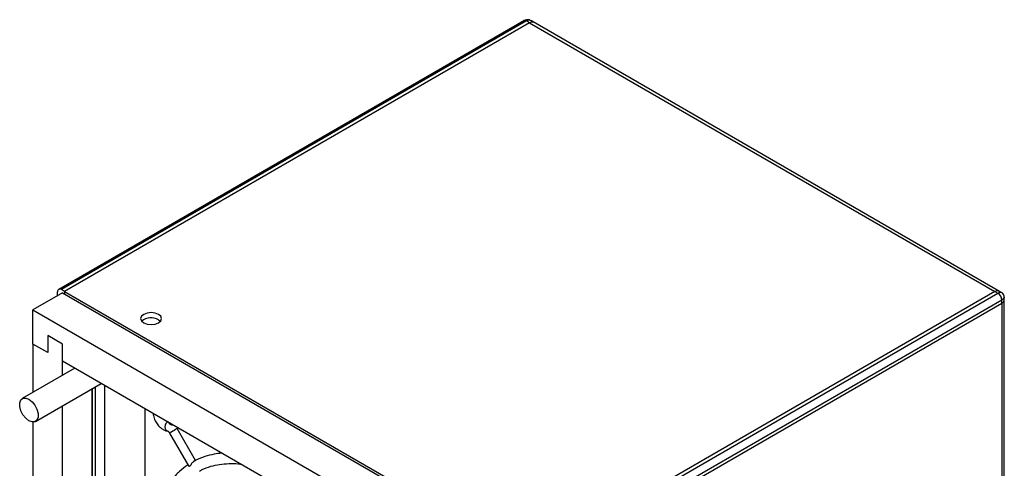
# Model space of a CAD drawing. Units: inches. Extents: x 0.3 to 61.1, y 0.2 to 54.3.
# Drawn here: x 51.5 to 60.3, y 50.3 to 54.3 of the extents above; entities that cross this region are included whole.
import ezdxf

# ---------------------------------------------------------------- set-up
doc = ezdxf.new("R2010")
doc.units = ezdxf.units.IN
doc.header["$MEASUREMENT"] = 0

msp = doc.modelspace()

# ---------------------------------------------------------------- linework, layer by layer
at = {"color": 7, "linetype": 'Continuous', "lineweight": 25}
for p, q in [((55.9888, 54.297), (51.8188, 51.8898)), ((56.0138, 54.2945), (51.8438, 51.8873)), ((55.9888, 54.297), (55.9893, 54.2973)), ((56.0404, 54.2792), (56.0138, 54.2945)), ((56.0404, 54.2792), (56.0584, 54.2875)), ((56.0732, 54.2855), (56.0564, 54.2952)), ((56.0584, 54.2875), (56.0732, 54.2855)), ((56.0404, 54.2792), (51.8704, 51.8719)), ((56.0404, 54.2792), (60.2121, 51.8709)), ((60.2541, 51.872), (56.0732, 54.2855)), ((51.8527, 51.8597), (51.5875, 51.7067)), ((51.8085, 51.8361), (51.8085, 51.8669)), ((51.8085, 51.8342), (51.8085, 51.8361)), ((51.8704, 51.8719), (51.8438, 51.8873)), ((51.8527, 51.8597), (56.0599, 49.4309)), ((51.8704, 51.8719), (56.0422, 49.4636)), ((60.2121, 51.8709), (56.0422, 49.4636)), ((56.0688, 49.4483), (60.2387, 51.8555)), ((60.2346, 51.8766), (60.2121, 51.8709)), ((60.2121, 51.8709), (60.2387, 51.8555)), ((60.2541, 51.872), (60.2346, 51.8766)), ((60.2709, 51.8623), (60.2541, 51.872)), ((60.296, 51.7993), (60.296, 51.8188)), ((60.2741, 51.7943), (56.1041, 49.387)), ((60.2741, 51.7636), (56.1041, 49.3563)), ((60.2741, 51.7636), (60.2741, 51.7943)), ((60.2741, 51.7636), (60.2903, 51.7802)), ((60.2741, 51.7636), (60.2741, 39.5421)), ((60.2903, 51.7802), (60.296, 51.7993)), ((60.296, 39.5726), (60.296, 51.7993)), ((51.5875, 51.7067), (55.7948, 49.2778)), ((51.5875, 51.4005), (51.5875, 51.7067)), ((52.7125, 51.6174), (52.7298, 51.6037)), ((51.8527, 51.4005), (51.7201, 51.477)), ((51.7201, 51.477), (51.7201, 51.3239)), ((51.5875, 51.4005), (51.5875, 50.9667)), ((51.7201, 51.3239), (51.5875, 51.4005)), ((51.8527, 51.1197), (51.8527, 51.4005)), ((51.8527, 51.2474), (51.8527, 51.4005)), ((55.5296, 49.1247), (51.8527, 51.2474)), ((51.9632, 51.1836), (51.492, 50.9115)), ((51.6101, 50.7069), (52.1994, 51.0472)), ((52.2303, 51.0294), (52.2303, 48.9188)), ((52.1178, 48.3), (52.1178, 51.0001)), ((52.1189, 51.0007), (52.1189, 48.3724)), ((52.1468, 51.0168), (52.1468, 48.3885)), ((51.8527, 48.147), (51.8527, 50.847)), ((52.5922, 48.0992), (52.5922, 50.8204)), ((51.5875, 50.7014), (51.5875, 39.7647)), ((52.8125, 50.6029), (52.9827, 50.308)), ((53.0456, 50.3565), (52.8807, 50.6422))]:
    msp.add_line(p, q, dxfattribs=at)
at = {"color": 8, "linetype": 'Continuous', "lineweight": 25}
for p, q in [((51.8085, 51.8361), (51.8101, 51.8352)), ((51.8704, 51.8719), (51.8704, 51.8495))]:
    msp.add_line(p, q, dxfattribs=at)
at = {"color": 8, "linetype": 'Continuous', "lineweight": 25, "flags": 128}
for points in [[(56.056, 54.2946), (56.0532, 54.2969), (56.0359, 54.3008), (56.0255, 54.2994), (56.0138, 54.2945), (56.0138, 54.2945), (56.0138, 54.2945)], [(60.2953, 51.8187), (60.2959, 51.8171), (60.2906, 51.8071), (60.2842, 51.801), (60.2741, 51.7943), (60.2741, 51.7943), (60.2741, 51.7943)], [(52.8011, 50.6999), (52.8003, 50.6999), (52.7888, 50.6964)], [(52.8807, 50.6422), (52.8802, 50.642), (52.8754, 50.6392), (52.8663, 50.6339), (52.8541, 50.6269), (52.8408, 50.6192), (52.8284, 50.6121), (52.8187, 50.6065), (52.8133, 50.6034), (52.8125, 50.6029)]]:
    msp.add_lwpolyline(points, dxfattribs=at)
at = {"color": 7, "linetype": 'Continuous', "lineweight": 25, "flags": 128}
for points in [[(52.5803, 51.5899), (52.6106, 51.5782), (52.6464, 51.5741), (52.6822, 51.5782), (52.7125, 51.5899), (52.7328, 51.6074), (52.7399, 51.6281), (52.7328, 51.6487), (52.7125, 51.6662), (52.6822, 51.6779), (52.6464, 51.6821), (52.6106, 51.6779), (52.5803, 51.6662), (52.56, 51.6487), (52.5529, 51.6281), (52.56, 51.6074), (52.5803, 51.5899)], [(51.551, 50.9057), (51.5796, 50.8834), (51.6047, 50.8521), (51.6234, 50.8157), (51.6333, 50.7785), (51.6333, 50.745), (51.6234, 50.7193), (51.6047, 50.7044), (51.5796, 50.7021), (51.551, 50.7128), (51.5225, 50.7351), (51.4973, 50.7663), (51.4787, 50.8028), (51.4688, 50.84), (51.4688, 50.8735), (51.4787, 50.8992), (51.4973, 50.9141), (51.5225, 50.9163), (51.551, 50.9057)], [(52.7888, 50.6964), (52.779, 50.6876), (52.7723, 50.6746), (52.7697, 50.6595), (52.7716, 50.6445), (52.7778, 50.632), (52.7873, 50.6239), (52.7955, 50.6214)]]:
    msp.add_lwpolyline(points, dxfattribs=at)
at = {"color": 8, "linetype": 'Continuous', "lineweight": 25}
msp.add_arc((55.999, 54.2739), 0.0254, 54.53442, 112.58146, dxfattribs=at)
at = {"color": 7, "linetype": 'Continuous', "lineweight": 25}
for centre, radius, start, end in [((51.83, 51.8704), 0.0218, 50.79671, 189.21404), ((60.1973, 51.7908), 0.0768, 2.60548, 57.39452), ((52.6477, 51.5027), 0.1318, 60.53324, 129.97825)]:
    msp.add_arc(centre, radius, start, end, dxfattribs=at)
for points, knots in [([(56.0561, 54.2954), (56.0492, 54.2986), (56.0354, 54.3052), (56.0123, 54.3063), (55.9946, 54.3006), (55.986, 54.2954), (55.9838, 54.2941), (55.9834, 54.2939)], [0, 0, 0, 0, 0.29447, 0.586186, 0.876298, 0.980001, 1, 1, 1, 1]), ([(60.2953, 51.8187), (60.2954, 51.8219), (60.2957, 51.8312), (60.2892, 51.8456), (60.2799, 51.8571), (60.2725, 51.8609), (60.2706, 51.8618)], [0, 0, 0, 0, 0.1827121, 0.5260323, 0.8761095, 1, 1, 1, 1]), ([(52.6649, 50.7785), (52.665, 50.7755), (52.6654, 50.7658), (52.6699, 50.7474), (52.6776, 50.7245), (52.6857, 50.7094), (52.6896, 50.7021)], [0, 0, 0, 0, 0.115716, 0.388146, 0.703875, 1, 1, 1, 1]), ([(52.6896, 50.7021), (52.6975, 50.69), (52.7085, 50.6733), (52.7282, 50.6535), (52.7457, 50.6394), (52.7678, 50.628), (52.7848, 50.6216), (52.7943, 50.6219), (52.7956, 50.6219)], [0, 0, 0, 0, 0.2896798, 0.4016821, 0.585536, 0.7717307, 0.9698048, 1, 1, 1, 1]), ([(52.8019, 50.7), (52.7995, 50.7007), (52.7953, 50.7019), (52.7881, 50.7069), (52.785, 50.7091)], [0, 0, 0, 0, 0.566136, 1, 1, 1, 1]), ([(52.8036, 50.6987), (52.8036, 50.6982), (52.8038, 50.6949), (52.8083, 50.6888), (52.8169, 50.6816), (52.8287, 50.6768), (52.8384, 50.6746), (52.8435, 50.6749), (52.8443, 50.6749)], [0, 0, 0, 0, 0.038366, 0.268457, 0.498548, 0.728639, 0.95873, 1, 1, 1, 1]), ([(52.7947, 50.6215), (52.7948, 50.6215), (52.7951, 50.6214), (52.7979, 50.6199), (52.8015, 50.617), (52.8052, 50.6131), (52.809, 50.6085), (52.8113, 50.6048), (52.8125, 50.6029)], [0, 0, 0, 0, 0.161099, 0.34355, 0.521892, 0.66606, 0.826749, 1, 1, 1, 1]), ([(53.2808, 50.4229), (53.2577, 50.4203), (53.2054, 50.4143), (53.1283, 50.3922), (53.0682, 50.3701), (53.0379, 50.3521), (53.0322, 50.3488)], [0, 0, 0, 0, 0.259581, 0.588146, 0.922955, 1, 1, 1, 1]), ([(52.9775, 50.3171), (52.976, 50.3163), (52.9484, 50.3004), (52.8998, 50.2588), (52.8355, 50.1937), (52.7807, 50.1195), (52.7347, 50.04), (52.6962, 49.9528), (52.6652, 49.8586), (52.642, 49.758), (52.6265, 49.6518), (52.6189, 49.5405), (52.619, 49.4249), (52.6269, 49.3058), (52.6422, 49.184), (52.665, 49.0603), (52.6947, 48.9357), (52.731, 48.8118), (52.7726, 48.6909), (52.8175, 48.5771), (52.8607, 48.4792), (52.9026, 48.3921), (52.9447, 48.3101), (52.9765, 48.254), (52.9927, 48.2252)], [0, 0, 0, 0, 0.002943, 0.056651, 0.112192, 0.162497, 0.212945, 0.263496, 0.314102, 0.364718, 0.415307, 0.465839, 0.51628, 0.566601, 0.616764, 0.666706, 0.716319, 0.765388, 0.813447, 0.859241, 0.900178, 0.930361, 0.964281, 1, 1, 1, 1]), ([(53.0318, 50.3496), (53.0314, 50.3495), (53.0284, 50.3481), (53.0225, 50.3433), (53.0141, 50.334), (53.0061, 50.3224), (52.9998, 50.3119), (52.9943, 50.3055), (52.9896, 50.3034), (52.9851, 50.3045), (52.9838, 50.3071), (52.9832, 50.3083)], [0, 0, 0, 0, 0.016903, 0.140169, 0.262953, 0.42697, 0.593281, 0.689854, 0.787038, 0.90116, 1, 1, 1, 1]), ([(53.0797, 50.262), (53.0931, 50.2693), (53.1314, 50.2901), (53.1987, 50.311), (53.2798, 50.3266), (53.3626, 50.3302), (53.4205, 50.329), (53.4515, 50.3238), (53.4529, 50.3236)], [0, 0, 0, 0, 0.127398, 0.362153, 0.573592, 0.782868, 0.990334, 1, 1, 1, 1])]:
    msp.add_open_spline(points, degree=3, knots=knots, dxfattribs=at)
at = {"color": 8, "linetype": 'Continuous', "lineweight": 25}
msp.add_open_spline([(60.2387, 51.8555), (60.2387, 51.8555), (60.2425, 51.8577), (60.2494, 51.8611), (60.2601, 51.8642), (60.268, 51.865), (60.2701, 51.8622), (60.2705, 51.8617)], degree=3, knots=[0, 0, 0, 0, 0.00004, 0.27204, 0.509078, 0.921255, 1, 1, 1, 1], dxfattribs=at)

doc.saveas('drawing.dxf')
